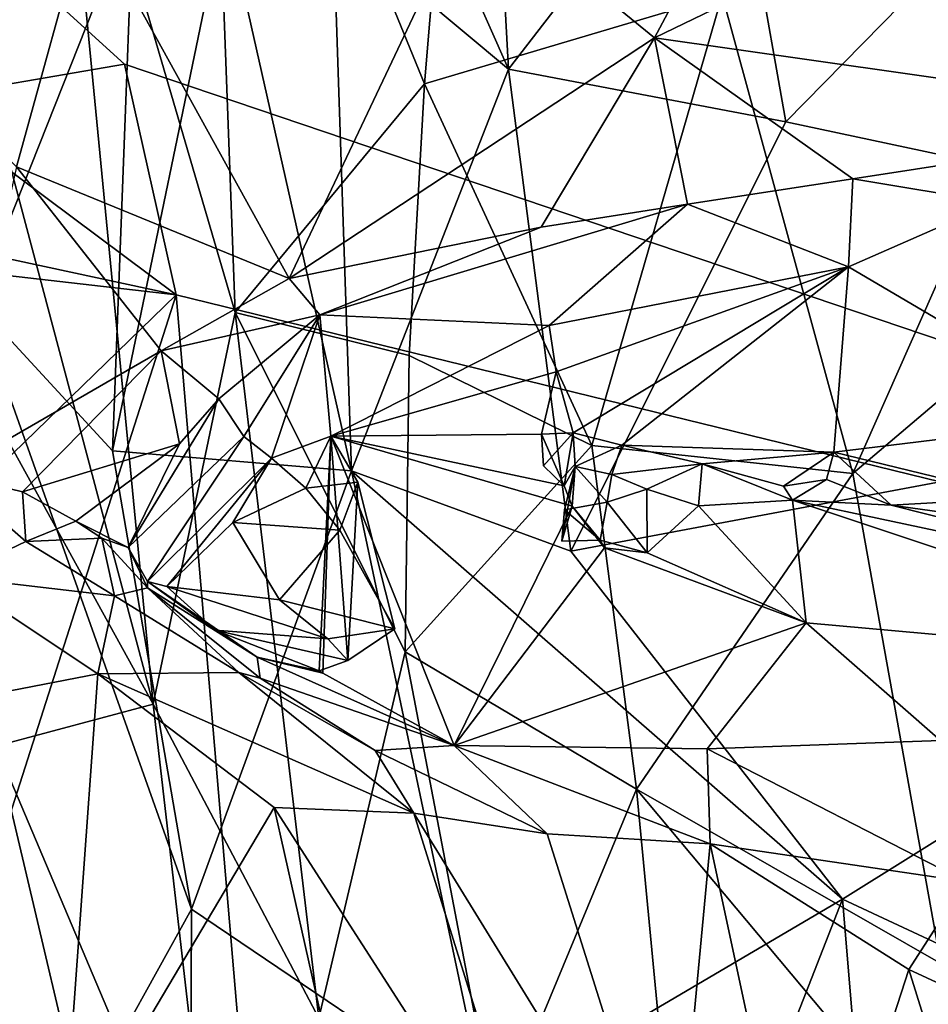
# Model space of a CAD drawing. Units: metres. Extents: x 24 to 36.9, y -2.7 to 4.2.
# Drawn here: x 30.6 to 31, y 1.1 to 1.6 of the extents above; entities that cross this region are included whole.
import ezdxf

# ---------------------------------------------------------------- set-up
doc = ezdxf.new("R2010")
doc.units = ezdxf.units.M

msp = doc.modelspace()

# ---------------------------------------------------------------- linework, layer by layer
at = {"layer": '1'}
for points in [[(31.78132, 1.20456, -1.59827), (29.78848, 2.3718, -1.63691), (32.7442, 3.28303, -1.65906)], [(30.65305, 1.58645, -1.61044), (30.55158, 1.56895, -1.60691), (29.78848, 2.3718, -1.63691)], [(30.65305, 1.58645, -1.61044), (29.78848, 2.3718, -1.63691), (31.78132, 1.20456, -1.59827)], [(30.75406, 1.65494, 1.75707), (30.72394, 1.84319, 1.76266), (30.83891, 1.58392, 1.79832)], [(30.83891, 1.58392, 1.79832), (30.72394, 1.84319, 1.76266), (30.82929, 1.76227, 1.81148)], [(30.6928, 1.83466, 0.50316), (30.61994, 1.76217, 0.58663), (30.70662, 1.46611, 0.55314)], [(30.6928, 1.83466, 0.50316), (30.70662, 1.46611, 0.55314), (30.79821, 1.57687, 0.46891)], [(30.6928, 1.83466, 0.50316), (30.79821, 1.57687, 0.46891), (30.81934, 1.8296, 0.42196)], [(30.81934, 1.8296, 0.42196), (30.79821, 1.57687, 0.46891), (30.9424, 1.61986, 0.40214)], [(30.56496, 1.65951, 0.68427), (30.66692, 1.27644, 0.64531), (30.61994, 1.76217, 0.58663)], [(30.61994, 1.76217, 0.58663), (30.66692, 1.27644, 0.64531), (30.70662, 1.46611, 0.55314)], [(30.83891, 1.58392, 1.79832), (30.82929, 1.76227, 1.81148), (30.94452, 1.72073, 1.85764)], [(30.82188, 1.67087, 2.88246), (30.90968, 1.59914, 2.8686), (30.98917, 1.7486, 2.75905)], [(30.98917, 1.7486, 2.75905), (30.90968, 1.59914, 2.8686), (31.07483, 1.679, 2.7283)], [(30.83891, 1.58392, 1.79832), (30.94452, 1.72073, 1.85764), (30.9732, 1.55851, 1.84766)], [(30.9732, 1.55851, 1.84766), (30.94452, 1.72073, 1.85764), (31.09426, 1.6818, 1.90248)], [(30.45411, 1.68056, 2.88759), (30.60065, 1.53669, 2.93958), (30.63469, 1.66013, 2.90604)], [(30.90968, 1.59914, 2.8686), (31.18992, 1.55925, 2.67858), (31.07483, 1.679, 2.7283)], [(31.4433, 1.45837, 2.00111), (30.9732, 1.55851, 1.84766), (31.09426, 1.6818, 1.90248)], [(30.63469, 1.66013, 2.90604), (30.73276, 1.48254, 2.93752), (30.82188, 1.67087, 2.88246)], [(30.82188, 1.67087, 2.88246), (30.73276, 1.48254, 2.93752), (30.90968, 1.59914, 2.8686)], [(30.58118, 1.47057, 1.61081), (30.58295, 1.6375, 1.60776), (30.65726, 1.66208, 1.68615)], [(30.64717, 1.3991, 1.67594), (30.58118, 1.47057, 1.61081), (30.65726, 1.66208, 1.68615)], [(30.63469, 1.66013, 2.90604), (30.60065, 1.53669, 2.93958), (30.73276, 1.48254, 2.93752)], [(30.64717, 1.3991, 1.67594), (30.65726, 1.66208, 1.68615), (30.70165, 1.66175, 1.72047)], [(30.64717, 1.3991, 1.67594), (30.70165, 1.66175, 1.72047), (30.76291, 1.38941, 1.75367)], [(30.70165, 1.66175, 1.72047), (30.75406, 1.65494, 1.75707), (30.76291, 1.38941, 1.75367)], [(30.56496, 1.65951, 0.68427), (30.56854, 1.45467, 0.74552), (30.66692, 1.27644, 0.64531)], [(30.76291, 1.38941, 1.75367), (30.75406, 1.65494, 1.75707), (30.83891, 1.58392, 1.79832)], [(30.9424, 1.61986, 0.40214), (31.00563, 1.38811, 0.42798), (31.11606, 1.63758, 0.35512)], [(31.11606, 1.63758, 0.35512), (31.00563, 1.38811, 0.42798), (31.13451, 1.4974, 0.38463)], [(30.79821, 1.57687, 0.46891), (30.87934, 1.4017, 0.46542), (30.9424, 1.61986, 0.40214)], [(30.9424, 1.61986, 0.40214), (30.87934, 1.4017, 0.46542), (31.00563, 1.38811, 0.42798)], [(30.90968, 1.59914, 2.8686), (30.73276, 1.48254, 2.93752), (30.85481, 1.5075, 2.8973)], [(30.90968, 1.59914, 2.8686), (30.85481, 1.5075, 2.8973), (30.92558, 1.51854, 2.86079)], [(30.90968, 1.59914, 2.8686), (30.92558, 1.51854, 2.86079), (31.00564, 1.53084, 2.8025)], [(30.90968, 1.59914, 2.8686), (31.00564, 1.53084, 2.8025), (31.18992, 1.55925, 2.67858)], [(30.67799, 1.47459, -1.60651), (30.55158, 1.56895, -1.60691), (30.65305, 1.58645, -1.61044)], [(30.67799, 1.47459, -1.60651), (30.65305, 1.58645, -1.61044), (31.78132, 1.20456, -1.59827)], [(30.76291, 1.38941, 1.75367), (30.83891, 1.58392, 1.79832), (30.8691, 1.35043, 1.80317)], [(30.8691, 1.35043, 1.80317), (30.83891, 1.58392, 1.79832), (30.9732, 1.55851, 1.84766)], [(30.79821, 1.57687, 0.46891), (30.70662, 1.46611, 0.55314), (30.79078, 1.44534, 0.49607)], [(30.79821, 1.57687, 0.46891), (30.79078, 1.44534, 0.49607), (30.87934, 1.4017, 0.46542)], [(30.67799, 1.47459, -1.60651), (30.31397, 1.55296, -1.62023), (30.55158, 1.56895, -1.60691)], [(30.8691, 1.35043, 1.80317), (30.9732, 1.55851, 1.84766), (31.4433, 1.45837, 2.00111)], [(31.00564, 1.53084, 2.8025), (31.07459, 1.5194, 2.7442), (31.18992, 1.55925, 2.67858)], [(30.31397, 1.55296, -1.62023), (30.67799, 1.47459, -1.60651), (30.11297, 1.5394, -1.61868)], [(29.47998, 0.3108, -1.58279), (30.11297, 1.5394, -1.61868), (30.67799, 1.47459, -1.60651)], [(30.60065, 1.53669, 2.93958), (30.56765, 1.38794, 2.95299), (30.67078, 1.44749, 2.94683)], [(30.60065, 1.53669, 2.93958), (30.67078, 1.44749, 2.94683), (30.73276, 1.48254, 2.93752)], [(30.92558, 1.51854, 2.86079), (31.00362, 1.48824, 2.76676), (31.00564, 1.53084, 2.8025)], [(31.00564, 1.53084, 2.8025), (31.00362, 1.48824, 2.76676), (31.07459, 1.5194, 2.7442)], [(30.85481, 1.5075, 2.8973), (30.74758, 1.46499, 2.92722), (30.92558, 1.51854, 2.86079)], [(30.74758, 1.46499, 2.92722), (30.85865, 1.45984, 2.8691), (30.92558, 1.51854, 2.86079)], [(30.92558, 1.51854, 2.86079), (30.85865, 1.45984, 2.8691), (31.00362, 1.48824, 2.76676)], [(31.00362, 1.48824, 2.76676), (31.1287, 1.41457, 2.61472), (31.07459, 1.5194, 2.7442)], [(30.73276, 1.48254, 2.93752), (30.74758, 1.46499, 2.92722), (30.85481, 1.5075, 2.8973)], [(31.00563, 1.38811, 0.42798), (31.04835, 1.15075, 0.45287), (31.13451, 1.4974, 0.38463)], [(30.85865, 1.45984, 2.8691), (30.86198, 1.4374, 2.83036), (31.00362, 1.48824, 2.76676)], [(30.86198, 1.4374, 2.83036), (30.87031, 1.4078, 2.76917), (31.00362, 1.48824, 2.76676)], [(30.87031, 1.4078, 2.76917), (30.89386, 1.40177, 2.73711), (31.00362, 1.48824, 2.76676)], [(30.89386, 1.40177, 2.73711), (30.99657, 1.39843, 2.65754), (31.00362, 1.48824, 2.76676)], [(31.00362, 1.48824, 2.76676), (30.99657, 1.39843, 2.65754), (31.1287, 1.41457, 2.61472)], [(30.67078, 1.44749, 2.94683), (30.74758, 1.46499, 2.92722), (30.73276, 1.48254, 2.93752)], [(30.67799, 1.47459, -1.60651), (30.4471, 0.7525, -1.58774), (29.47998, 0.3108, -1.58279)], [(30.4471, 0.7525, -1.58774), (30.67799, 1.47459, -1.60651), (30.73834, 0.76475, -1.58816)], [(30.67799, 1.47459, -1.60651), (31.78132, 1.20456, -1.59827), (30.73834, 0.76475, -1.58816)], [(30.58545, 0.99686, 1.66472), (30.58118, 1.47057, 1.61081), (30.68551, 1.17708, 1.7201)], [(30.58118, 1.47057, 1.61081), (30.64717, 1.3991, 1.67594), (30.68551, 1.17708, 1.7201)], [(30.70662, 1.46611, 0.55314), (30.66692, 1.27644, 0.64531), (30.74716, 1.12426, 0.59467)], [(30.67078, 1.44749, 2.94683), (30.69871, 1.42426, 2.92652), (30.74758, 1.46499, 2.92722)], [(30.69871, 1.42426, 2.92652), (30.71077, 1.40607, 2.85151), (30.74758, 1.46499, 2.92722)], [(30.70662, 1.46611, 0.55314), (30.74716, 1.12426, 0.59467), (30.78895, 1.30171, 0.52613)], [(30.70662, 1.46611, 0.55314), (30.78895, 1.30171, 0.52613), (30.79078, 1.44534, 0.49607)], [(30.71077, 1.40607, 2.85151), (30.72423, 1.39553, 2.79727), (30.74758, 1.46499, 2.92722)], [(30.74758, 1.46499, 2.92722), (30.72423, 1.39553, 2.79727), (30.75296, 1.40618, 2.79033)], [(30.74758, 1.46499, 2.92722), (30.75296, 1.40618, 2.79033), (30.85865, 1.45984, 2.8691)], [(30.75296, 1.40618, 2.79033), (30.86198, 1.4374, 2.83036), (30.85865, 1.45984, 2.8691)], [(30.56854, 1.45467, 0.74552), (30.59064, 1.25609, 0.76913), (30.66692, 1.27644, 0.64531)], [(31.00075, 1.18194, 1.85739), (30.8691, 1.35043, 1.80317), (31.4433, 1.45837, 2.00111)], [(31.25027, 1.06532, 1.93874), (31.00075, 1.18194, 1.85739), (31.4433, 1.45837, 2.00111)], [(30.56765, 1.38794, 2.95299), (30.60358, 1.37926, 2.94571), (30.67078, 1.44749, 2.94683)], [(30.67078, 1.44749, 2.94683), (30.60358, 1.37926, 2.94571), (30.67965, 1.40246, 2.92996)], [(30.67078, 1.44749, 2.94683), (30.67965, 1.40246, 2.92996), (30.69871, 1.42426, 2.92652)], [(30.79078, 1.44534, 0.49607), (30.78895, 1.30171, 0.52613), (30.87934, 1.4017, 0.46542)], [(30.85493, 1.4071, 2.77783), (30.86198, 1.4374, 2.83036), (30.75296, 1.40618, 2.79033)], [(30.86198, 1.4374, 2.83036), (30.85493, 1.4071, 2.77783), (30.87031, 1.4078, 2.76917)], [(30.65472, 1.35231, 2.8999), (30.71077, 1.40607, 2.85151), (30.69871, 1.42426, 2.92652)], [(30.67965, 1.40246, 2.92996), (30.65472, 1.35231, 2.8999), (30.69871, 1.42426, 2.92652)], [(30.99657, 1.39843, 2.65754), (31.08736, 1.37639, 2.59846), (31.1287, 1.41457, 2.61472)], [(30.86596, 1.38219, 2.75752), (30.85493, 1.4071, 2.77783), (30.75296, 1.40618, 2.79033)], [(30.85493, 1.4071, 2.77783), (30.85586, 1.39185, 2.7554), (30.87031, 1.4078, 2.76917)], [(30.86596, 1.38219, 2.75752), (30.85586, 1.39185, 2.7554), (30.85493, 1.4071, 2.77783)], [(30.85586, 1.39185, 2.7554), (30.86596, 1.38219, 2.75752), (30.87031, 1.4078, 2.76917)], [(30.87031, 1.4078, 2.76917), (30.86596, 1.38219, 2.75752), (30.8712, 1.39156, 2.74491)], [(30.87031, 1.4078, 2.76917), (30.8712, 1.39156, 2.74491), (30.89386, 1.40177, 2.73711)], [(30.60358, 1.37926, 2.94571), (30.62949, 1.36496, 2.92891), (30.67965, 1.40246, 2.92996)], [(30.67965, 1.40246, 2.92996), (30.62949, 1.36496, 2.92891), (30.65472, 1.35231, 2.8999)], [(30.65472, 1.35231, 2.8999), (30.66419, 1.33586, 2.80847), (30.71077, 1.40607, 2.85151)], [(30.71077, 1.40607, 2.85151), (30.66419, 1.33586, 2.80847), (30.72423, 1.39553, 2.79727)], [(30.72423, 1.39553, 2.79727), (30.74086, 1.38101, 2.73598), (30.75296, 1.40618, 2.79033)], [(30.75296, 1.40618, 2.79033), (30.74086, 1.38101, 2.73598), (30.76605, 1.38392, 2.72878)], [(30.75296, 1.40618, 2.79033), (30.76118, 1.29759, 2.77749), (30.74722, 1.29245, 2.8388)], [(30.75296, 1.40618, 2.79033), (30.74722, 1.29245, 2.8388), (30.74903, 1.29142, 2.87642)], [(30.75296, 1.40618, 2.79033), (30.74903, 1.29142, 2.87642), (30.81268, 1.25643, 2.95678)], [(30.75296, 1.40618, 2.79033), (30.76605, 1.38392, 2.72878), (30.76118, 1.29759, 2.77749)], [(30.86983, 1.37236, 2.75986), (30.86596, 1.38219, 2.75752), (30.75296, 1.40618, 2.79033)], [(30.81268, 1.25643, 2.95678), (30.86983, 1.37236, 2.75986), (30.75296, 1.40618, 2.79033)], [(30.64717, 1.3991, 1.67594), (30.76291, 1.38941, 1.75367), (30.68551, 1.17708, 1.7201)], [(30.87934, 1.4017, 0.46542), (30.78895, 1.30171, 0.52613), (30.90095, 1.23529, 0.48003)], [(30.8712, 1.39156, 2.74491), (30.88905, 1.38761, 2.73343), (30.89386, 1.40177, 2.73711)], [(30.87934, 1.4017, 0.46542), (30.90095, 1.23529, 0.48003), (31.00563, 1.38811, 0.42798)], [(30.89386, 1.40177, 2.73711), (30.88905, 1.38761, 2.73343), (30.93266, 1.39282, 2.68367)], [(30.89386, 1.40177, 2.73711), (30.93266, 1.39282, 2.68367), (30.99657, 1.39843, 2.65754)], [(30.93266, 1.39282, 2.68367), (30.97218, 1.38194, 2.65982), (30.99657, 1.39843, 2.65754)], [(30.97218, 1.38194, 2.65982), (30.99301, 1.38528, 2.64937), (30.99657, 1.39843, 2.65754)], [(30.99301, 1.38528, 2.64937), (31.0243, 1.37277, 2.63391), (30.99657, 1.39843, 2.65754)], [(30.99657, 1.39843, 2.65754), (31.0243, 1.37277, 2.63391), (31.08736, 1.37639, 2.59846)], [(30.66419, 1.33586, 2.80847), (30.67342, 1.33337, 2.76211), (30.72423, 1.39553, 2.79727)], [(30.67342, 1.33337, 2.76211), (30.70539, 1.36434, 2.74413), (30.72423, 1.39553, 2.79727)], [(30.72423, 1.39553, 2.79727), (30.70539, 1.36434, 2.74413), (30.74086, 1.38101, 2.73598)], [(30.93266, 1.39282, 2.68367), (30.88905, 1.38761, 2.73343), (30.90595, 1.38054, 2.72829)], [(30.93266, 1.39282, 2.68367), (30.90595, 1.38054, 2.72829), (30.93101, 1.3724, 2.72603)], [(30.93266, 1.39282, 2.68367), (30.93101, 1.3724, 2.72603), (30.97641, 1.37523, 2.67049)], [(30.93266, 1.39282, 2.68367), (30.97641, 1.37523, 2.67049), (30.97218, 1.38194, 2.65982)], [(30.56765, 1.38794, 2.95299), (30.56935, 1.33807, 2.95914), (30.60527, 1.35524, 2.94616)], [(30.56765, 1.38794, 2.95299), (30.60527, 1.35524, 2.94616), (30.60358, 1.37926, 2.94571)], [(30.82825, 1.08058, 1.80496), (30.68551, 1.17708, 1.7201), (30.76291, 1.38941, 1.75367)], [(30.82825, 1.08058, 1.80496), (30.76291, 1.38941, 1.75367), (31.00075, 1.18194, 1.85739)], [(30.76291, 1.38941, 1.75367), (30.8691, 1.35043, 1.80317), (31.00075, 1.18194, 1.85739)], [(30.86478, 1.35539, 2.74818), (30.866, 1.37056, 2.73633), (30.8712, 1.39156, 2.74491)], [(30.86478, 1.35539, 2.74818), (30.8712, 1.39156, 2.74491), (30.86983, 1.37236, 2.75986)], [(30.8712, 1.39156, 2.74491), (30.86596, 1.38219, 2.75752), (30.86983, 1.37236, 2.75986)], [(30.8712, 1.39156, 2.74491), (30.866, 1.37056, 2.73633), (30.8868, 1.37419, 2.73965)], [(30.88905, 1.38761, 2.73343), (30.8712, 1.39156, 2.74491), (30.8868, 1.37419, 2.73965)], [(31.00563, 1.38811, 0.42798), (30.90095, 1.23529, 0.48003), (31.04835, 1.15075, 0.45287)], [(30.74086, 1.38101, 2.73598), (30.75725, 1.36067, 2.71768), (30.76605, 1.38392, 2.72878)], [(30.76605, 1.38392, 2.72878), (30.75725, 1.36067, 2.71768), (30.78386, 1.31285, 2.73263)], [(30.76605, 1.38392, 2.72878), (30.78386, 1.31285, 2.73263), (30.76118, 1.29759, 2.77749)], [(30.88905, 1.38761, 2.73343), (30.8868, 1.37419, 2.73965), (30.90595, 1.38054, 2.72829)], [(30.97218, 1.38194, 2.65982), (30.97641, 1.37523, 2.67049), (30.99301, 1.38528, 2.64937)], [(30.99301, 1.38528, 2.64937), (30.97641, 1.37523, 2.67049), (31.0243, 1.37277, 2.63391)], [(30.60358, 1.37926, 2.94571), (30.60527, 1.35524, 2.94616), (30.62949, 1.36496, 2.92891)], [(30.70539, 1.36434, 2.74413), (30.75725, 1.36067, 2.71768), (30.74086, 1.38101, 2.73598)], [(30.90595, 1.38054, 2.72829), (30.8868, 1.37419, 2.73965), (30.90609, 1.34962, 2.76891)], [(30.90595, 1.38054, 2.72829), (30.90609, 1.34962, 2.76891), (30.93101, 1.3724, 2.72603)], [(30.866, 1.37056, 2.73633), (30.88331, 1.35581, 2.75115), (30.8868, 1.37419, 2.73965)], [(30.8868, 1.37419, 2.73965), (30.88331, 1.35581, 2.75115), (30.90609, 1.34962, 2.76891)], [(30.97641, 1.37523, 2.67049), (30.93101, 1.3724, 2.72603), (30.98304, 1.31584, 2.80609)], [(31.0243, 1.37277, 2.63391), (30.97641, 1.37523, 2.67049), (31.21946, 1.32346, 2.61657)], [(30.97641, 1.37523, 2.67049), (30.98304, 1.31584, 2.80609), (31.2183, 1.29462, 2.667)], [(31.21946, 1.32346, 2.61657), (30.97641, 1.37523, 2.67049), (31.2183, 1.29462, 2.667)], [(31.08736, 1.37639, 2.59846), (31.0243, 1.37277, 2.63391), (31.16216, 1.35367, 2.58248)], [(30.81268, 1.25643, 2.95678), (30.88543, 1.35211, 2.78104), (30.86983, 1.37236, 2.75986)], [(30.86478, 1.35539, 2.74818), (30.86983, 1.37236, 2.75986), (30.88331, 1.35581, 2.75115)], [(30.88331, 1.35581, 2.75115), (30.866, 1.37056, 2.73633), (30.86478, 1.35539, 2.74818)], [(30.86983, 1.37236, 2.75986), (30.88543, 1.35211, 2.78104), (30.88331, 1.35581, 2.75115)], [(30.90609, 1.34962, 2.76891), (30.98304, 1.31584, 2.80609), (30.93101, 1.3724, 2.72603)], [(31.16216, 1.35367, 2.58248), (31.0243, 1.37277, 2.63391), (31.21946, 1.32346, 2.61657)], [(30.62949, 1.36496, 2.92891), (30.60527, 1.35524, 2.94616), (30.64203, 1.35672, 2.91814)], [(30.62949, 1.36496, 2.92891), (30.64203, 1.35672, 2.91814), (30.65472, 1.35231, 2.8999)], [(30.70539, 1.36434, 2.74413), (30.67342, 1.33337, 2.76211), (30.728, 1.32696, 2.73214)], [(30.70539, 1.36434, 2.74413), (30.728, 1.32696, 2.73214), (30.75725, 1.36067, 2.71768)], [(30.728, 1.32696, 2.73214), (30.78386, 1.31285, 2.73263), (30.75725, 1.36067, 2.71768)], [(30.60527, 1.35524, 2.94616), (30.56935, 1.33807, 2.95914), (30.64823, 1.32888, 2.94557)], [(30.64823, 1.32888, 2.94557), (30.64203, 1.35672, 2.91814), (30.60527, 1.35524, 2.94616)], [(30.64203, 1.35672, 2.91814), (30.64823, 1.32888, 2.94557), (30.66414, 1.3328, 2.90146)], [(30.65472, 1.35231, 2.8999), (30.64203, 1.35672, 2.91814), (30.66414, 1.3328, 2.90146)], [(30.88331, 1.35581, 2.75115), (30.88543, 1.35211, 2.78104), (30.90609, 1.34962, 2.76891)], [(30.66419, 1.33586, 2.80847), (30.65472, 1.35231, 2.8999), (30.66414, 1.3328, 2.90146)], [(30.98304, 1.31584, 2.80609), (30.88543, 1.35211, 2.78104), (30.81268, 1.25643, 2.95678)], [(30.90609, 1.34962, 2.76891), (30.88543, 1.35211, 2.78104), (30.98304, 1.31584, 2.80609)], [(30.56935, 1.33807, 2.95914), (30.42934, 1.2502, 2.95009), (30.64003, 1.29101, 2.97403)], [(30.56935, 1.33807, 2.95914), (30.64003, 1.29101, 2.97403), (30.64823, 1.32888, 2.94557)], [(30.66419, 1.33586, 2.80847), (30.66414, 1.3328, 2.90146), (30.71716, 1.29919, 2.90204)], [(30.67342, 1.33337, 2.76211), (30.66419, 1.33586, 2.80847), (30.69684, 1.31226, 2.78455)], [(30.69684, 1.31226, 2.78455), (30.66419, 1.33586, 2.80847), (30.71716, 1.29919, 2.90204)], [(30.66414, 1.3328, 2.90146), (30.64823, 1.32888, 2.94557), (30.70832, 1.29169, 2.95459)], [(30.66414, 1.3328, 2.90146), (30.70832, 1.29169, 2.95459), (30.71877, 1.28899, 2.94506)], [(30.71716, 1.29919, 2.90204), (30.66414, 1.3328, 2.90146), (30.71877, 1.28899, 2.94506)], [(30.67342, 1.33337, 2.76211), (30.69684, 1.31226, 2.78455), (30.75142, 1.30804, 2.739)], [(30.728, 1.32696, 2.73214), (30.67342, 1.33337, 2.76211), (30.75142, 1.30804, 2.739)], [(30.64823, 1.32888, 2.94557), (30.64003, 1.29101, 2.97403), (30.70832, 1.29169, 2.95459)], [(30.728, 1.32696, 2.73214), (30.75142, 1.30804, 2.739), (30.78386, 1.31285, 2.73263)], [(30.74722, 1.29245, 2.8388), (30.69684, 1.31226, 2.78455), (30.71716, 1.29919, 2.90204)], [(30.75142, 1.30804, 2.739), (30.69684, 1.31226, 2.78455), (30.76118, 1.29759, 2.77749)], [(30.69684, 1.31226, 2.78455), (30.74722, 1.29245, 2.8388), (30.76118, 1.29759, 2.77749)], [(30.75142, 1.30804, 2.739), (30.76118, 1.29759, 2.77749), (30.78386, 1.31285, 2.73263)], [(30.98304, 1.31584, 2.80609), (30.81268, 1.25643, 2.95678), (30.93511, 1.25475, 2.91393)], [(31.0482, 1.25876, 2.84206), (30.98304, 1.31584, 2.80609), (30.93511, 1.25475, 2.91393)], [(30.98304, 1.31584, 2.80609), (31.0482, 1.25876, 2.84206), (31.2183, 1.29462, 2.667)], [(30.74722, 1.29245, 2.8388), (30.71716, 1.29919, 2.90204), (30.74903, 1.29142, 2.87642)], [(30.71716, 1.29919, 2.90204), (30.71877, 1.28899, 2.94506), (30.81268, 1.25643, 2.95678)], [(30.74903, 1.29142, 2.87642), (30.71716, 1.29919, 2.90204), (30.81268, 1.25643, 2.95678)], [(30.74716, 1.12426, 0.59467), (30.83291, 1.07126, 0.53575), (30.78895, 1.30171, 0.52613)], [(30.78895, 1.30171, 0.52613), (30.83291, 1.07126, 0.53575), (30.90095, 1.23529, 0.48003)], [(30.42934, 1.2502, 2.95009), (30.62292, 1.05346, 2.98205), (30.64003, 1.29101, 2.97403)], [(30.64003, 1.29101, 2.97403), (30.62292, 1.05346, 2.98205), (30.72549, 1.22627, 2.98302)], [(30.70832, 1.29169, 2.95459), (30.64003, 1.29101, 2.97403), (30.79306, 1.22357, 2.97601)], [(30.64003, 1.29101, 2.97403), (30.72549, 1.22627, 2.98302), (30.79306, 1.22357, 2.97601)], [(30.70832, 1.29169, 2.95459), (30.79306, 1.22357, 2.97601), (30.77445, 1.25394, 2.96677)], [(30.71877, 1.28899, 2.94506), (30.70832, 1.29169, 2.95459), (30.77445, 1.25394, 2.96677)], [(30.71877, 1.28899, 2.94506), (30.77445, 1.25394, 2.96677), (30.81268, 1.25643, 2.95678)], [(30.59064, 1.25609, 0.76913), (30.69848, 1.0015, 0.66406), (30.66692, 1.27644, 0.64531)], [(30.66692, 1.27644, 0.64531), (30.69848, 1.0015, 0.66406), (30.74716, 1.12426, 0.59467)], [(30.59064, 1.25609, 0.76913), (30.58613, 1.00669, 0.85623), (30.64433, 1.02932, 0.73637)], [(30.59064, 1.25609, 0.76913), (30.64433, 1.02932, 0.73637), (30.69848, 1.0015, 0.66406)], [(30.81268, 1.25643, 2.95678), (30.77445, 1.25394, 2.96677), (30.85769, 1.21356, 2.96286)], [(30.81268, 1.25643, 2.95678), (30.85769, 1.21356, 2.96286), (30.93667, 1.20866, 2.93323)], [(30.93667, 1.20866, 2.93323), (30.93511, 1.25475, 2.91393), (30.81268, 1.25643, 2.95678)], [(30.93511, 1.25475, 2.91393), (31.06028, 1.19047, 2.862), (31.0482, 1.25876, 2.84206)], [(30.93511, 1.25475, 2.91393), (30.93667, 1.20866, 2.93323), (31.06028, 1.19047, 2.862)], [(30.42934, 1.2502, 2.95009), (30.46394, 1.04731, 2.942), (30.62292, 1.05346, 2.98205)], [(30.77445, 1.25394, 2.96677), (30.79306, 1.22357, 2.97601), (30.85769, 1.21356, 2.96286)], [(30.90095, 1.23529, 0.48003), (30.83291, 1.07126, 0.53575), (30.93471, 0.88167, 0.5047)], [(30.90095, 1.23529, 0.48003), (30.93471, 0.88167, 0.5047), (31.08233, 1.01855, 0.45748)], [(30.90095, 1.23529, 0.48003), (31.08233, 1.01855, 0.45748), (31.04835, 1.15075, 0.45287)], [(30.72549, 1.22627, 2.98302), (30.62292, 1.05346, 2.98205), (30.78051, 0.98132, 2.9825)], [(30.72549, 1.22627, 2.98302), (30.78051, 0.98132, 2.9825), (30.85527, 1.0245, 2.9727)], [(30.72549, 1.22627, 2.98302), (30.85527, 1.0245, 2.9727), (30.79306, 1.22357, 2.97601)], [(30.79306, 1.22357, 2.97601), (30.85527, 1.0245, 2.9727), (30.91881, 1.01928, 2.9524)], [(30.85769, 1.21356, 2.96286), (30.79306, 1.22357, 2.97601), (30.91881, 1.01928, 2.9524)], [(30.85769, 1.21356, 2.96286), (30.91881, 1.01928, 2.9524), (30.93667, 1.20866, 2.93323)], [(30.93667, 1.20866, 2.93323), (30.91881, 1.01928, 2.9524), (30.98273, 0.9934, 2.92035)], [(30.93667, 1.20866, 2.93323), (31.03286, 1.14784, 2.88436), (31.06028, 1.19047, 2.862)], [(30.93667, 1.20866, 2.93323), (30.98273, 0.9934, 2.92035), (31.03286, 1.14784, 2.88436)], [(30.97321, 0.7128, -1.58521), (30.73834, 0.76475, -1.58816), (31.78132, 1.20456, -1.59827)], [(31.29928, -0.40058, -1.55619), (30.77196, 0.30462, -1.57438), (31.78132, 1.20456, -1.59827)], [(30.77196, 0.30462, -1.57438), (30.97321, 0.7128, -1.58521), (31.78132, 1.20456, -1.59827)], [(31.06028, 1.19047, 2.862), (31.03286, 1.14784, 2.88436), (31.25709, 1.04402, 2.71183)], [(30.84111, 0.77335, 1.84295), (30.82825, 1.08058, 1.80496), (31.00075, 1.18194, 1.85739)], [(30.84111, 0.77335, 1.84295), (31.00075, 1.18194, 1.85739), (31.03629, 0.75502, 1.89702)], [(31.03629, 0.75502, 1.89702), (31.00075, 1.18194, 1.85739), (31.25027, 1.06532, 1.93874)], [(30.58545, 0.99686, 1.66472), (30.68551, 1.17708, 1.7201), (30.68345, 0.69981, 1.78617)], [(30.68345, 0.69981, 1.78617), (30.68551, 1.17708, 1.7201), (30.82825, 1.08058, 1.80496)], [(31.03286, 1.14784, 2.88436), (30.98273, 0.9934, 2.92035), (31.07782, 1.00336, 2.85565)], [(31.03286, 1.14784, 2.88436), (31.07782, 1.00336, 2.85565), (31.25709, 1.04402, 2.71183)]]:
    msp.add_3dface(points, dxfattribs=at)

doc.saveas('drawing.dxf')
